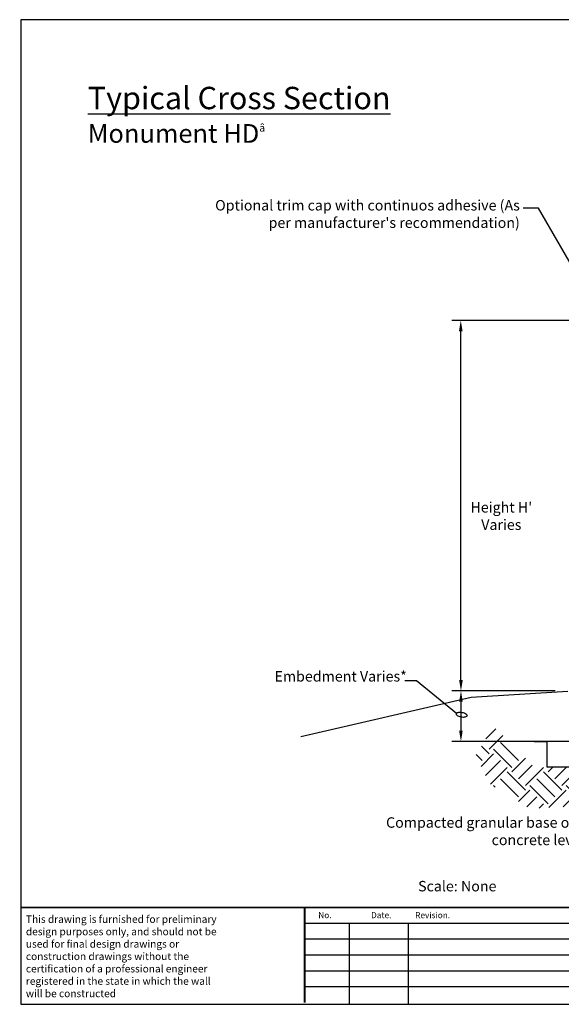
# Model space of a CAD drawing. Units: inches. Extents: x 0 to 204, y 0 to 132.
# Drawn here: x 0 to 72, y 0 to 132 of the extents above; entities that cross this region are included whole.
import ezdxf

# ---------------------------------------------------------------- set-up
doc = ezdxf.new("R2010")
doc.units = ezdxf.units.IN
doc.header["$MEASUREMENT"] = 0
doc.linetypes.add('PHANTOM', pattern=[2.5, 1.25, -0.25, 0.25, -0.25, 0.25, -0.25])
for name, color, linetype in [('BASE', 7, 'Continuous'), ('DIM', 1, 'Continuous'), ('HATCH', 6, 'Continuous'), ('T120', 2, 'Continuous'), ('TEXT', 4, 'Continuous'), ('USER1', 3, 'Continuous'), ('WALLLO-1', 6, 'PHANTOM')]:
    doc.layers.add(name, color=color, linetype=linetype)
doc.styles.add('cgothic', font='GOTHIC.TTF')

# ---------------------------------------------------------------- blocks, each defined once
blk = doc.blocks.new('*X1')
at = {"color": 0}
for p, q in [((50.91, 415.78), (53.25, 418.12)), ((48.8, 411.54), (51.97, 414.72)), ((50.91, 414.72), (49.95, 415.68)), ((55.35, 412.4), (51.97, 415.78)), ((49.32, 413.13), (48.65, 413.8)), ((49.32, 408.88), (53.56, 413.13)), ((50.91, 407.29), (55.15, 411.54)), ((59.4, 406.23), (55.15, 410.48)), ((56.21, 410.48), (56.26, 410.52)), ((50.91, 406.23), (49.21, 407.93)), ((56.21, 403.05), (51.97, 407.29)), ((57.81, 404.64), (53.56, 408.88)), ((57.81, 408.88), (57.94, 409.02)), ((59.4, 407.29), (59.63, 407.53)), ((150.33, 405.46), (147.94, 407.84)), ((49.67, 403.94), (51.97, 406.23)), ((56.21, 401.99), (60.46, 406.23)), ((64.7, 403.05), (61.31, 406.44)), ((64.7, 401.99), (68.38, 405.67)), ((66.29, 404.64), (64.89, 406.05)), ((71.68, 404.56), (70.84, 405.4)), ((149.55, 403.05), (146.35, 406.25)), ((50.68, 401.76), (53.56, 404.64)), ((51.96, 399.85), (55.15, 403.05)), ((57.81, 400.4), (62.05, 404.64)), ((59.4, 398.81), (63.64, 403.05)), ((66.29, 400.4), (70.53, 404.64)), ((142.66, 400.4), (146.9, 404.64)), ((144.25, 398.81), (148.49, 403.05)), ((149.55, 401.99), (151.35, 403.78)), ((57.81, 396.16), (53.56, 400.4)), ((59.4, 397.75), (55.15, 401.99)), ((66.29, 396.16), (62.05, 400.4)), ((67.88, 397.75), (63.64, 401.99)), ((67.88, 398.81), (71.29, 402.22)), ((70.92, 400.01), (70.53, 400.4)), ((144.25, 397.75), (141.05, 400.95)), ((150.41, 396.89), (146.9, 400.4)), ((151.43, 399.06), (148.49, 401.99)), ((151.14, 400.4), (152.55, 401.8)), ((63.85, 395.41), (60.46, 398.81)), ((69.77, 397.98), (68.94, 398.81)), ((118.79, 397.75), (117.6, 398.94)), ((118.79, 398.81), (118.93, 398.94)), ((124.1, 394.57), (119.85, 398.81)), ((125.69, 396.16), (122.9, 398.94)), ((127.28, 397.75), (126.09, 398.94)), ((127.28, 398.81), (127.41, 398.94)), ((132.58, 394.57), (128.34, 398.81)), ((134.17, 396.16), (131.39, 398.94)), ((135.76, 397.75), (134.57, 398.94)), ((135.76, 398.81), (135.9, 398.94)), ((141.07, 394.57), (136.83, 398.81)), ((142.66, 396.16), (139.46, 399.36)), ((149.23, 394.89), (145.31, 398.81)), ((54.95, 395.83), (54.01, 396.77)), ((58.38, 395.67), (60.46, 397.75)), ((61.42, 395.53), (62.05, 396.16)), ((67.29, 396.09), (68.94, 397.75)), ((118.63, 396.52), (119.85, 397.75)), ((119.99, 394.7), (121.45, 396.16)), ((124.1, 393.5), (128.34, 397.75)), ((125.69, 391.91), (129.93, 396.16)), ((132.58, 393.5), (136.83, 397.75)), ((134.17, 391.91), (138.42, 396.16)), ((141.07, 393.5), (145.31, 397.75)), ((142.66, 391.91), (146.9, 396.16)), ((121.35, 392.88), (123.04, 394.57)), ((126.56, 389.98), (123.04, 393.5)), ((127.28, 390.32), (131.52, 394.57)), ((135.6, 389.43), (131.52, 393.5)), ((135.76, 390.32), (140.01, 394.57)), ((142.67, 390.84), (140.01, 393.5)), ((148.14, 394.21), (148.49, 394.57)), ((132.21, 389.64), (129.93, 391.91)), ((140.71, 389.62), (138.42, 391.91)), ((128.82, 389.84), (128.34, 390.32)), ((137.86, 389.29), (136.83, 390.32))]:
    blk.add_line(p, q, dxfattribs=at)

msp = doc.modelspace()

# ---------------------------------------------------------------- linework, layer by layer
at = {"color": 7, "lineweight": 30}
msp.add_lwpolyline([(0, 0), (204, 0), (204, 132), (0, 132)], close=True, dxfattribs=at)
at = {"color": 7, "const_width": 0.264}
for points in [[(105.38, 12.98), (0, 12.98)], [(38.07, 12.98), (38.07, 0.2)]]:
    msp.add_lwpolyline(points, dxfattribs=at)
at = {"layer": 'BASE'}
for p, q in [((60.38, 41.12), (37.57, 35.87)), ((73.34, 41.93), (60.38, 41.12)), ((68.83, 35.23, -0.03), (70.52, 35.23, -0.03))]:
    msp.add_line(p, q, dxfattribs=at)
at = {"layer": 'BASE', "color": 7, "elevation": -0.03}
msp.add_lwpolyline([(73.07, 35.23), (70.52, 35.23), (70.52, 31.84), (80.14, 31.83), (80.14, 35.23), (77.88, 35.23), (77.88, 35.23), (77.31, 35.23), (77.31, 35.23), (75.19, 35.23), (75.19, 35.23), (73.07, 35.23), (73.07, 35.23)], close=True, dxfattribs=at)
at = {"layer": 'DIM', "color": 7}
for p, q in [((69.41, 106.74), (67.37, 106.74)), ((77.34, 93), (69.41, 106.74)), ((76.18, 91.69), (57.79, 91.69)), ((59, 43.33), (59, 90.59)), ((53.05, 43.38), (51.49, 43.38)), ((58.41, 38.98), (53.05, 43.38)), ((71.66, 42.01), (57.79, 42.01)), ((59.03, 40.56), (59.02, 36.68)), ((71.09, 35.23), (57.79, 35.23, -0.03))]:
    msp.add_line(p, q, dxfattribs=at)
msp.add_lwpolyline([(59.84, 38.69, -0.188977), (59.78, 38.59, -0.101132), (59.58, 38.5, -0.059413), (59.36, 38.47, -0.045824), (59.06, 38.5, -0.045824), (58.77, 38.58, -0.059413), (58.57, 38.69, -0.101132), (58.42, 38.84, -0.188977), (58.4, 38.95, -0.188977), (58.46, 39.05, -0.101132), (58.65, 39.14, -0.059413), (58.88, 39.17, -0.045824), (59.18, 39.14, -0.045824), (59.46, 39.06, -0.059413), (59.67, 38.96, -0.101132), (59.81, 38.8, -0.188977)], format="xyb", close=True, dxfattribs=at)
for points in [[(58.76, 90.24), (59.25, 90.24), (59, 91.69)], [(58.78, 43.47), (59.27, 43.47), (59.03, 42.01)], [(58.78, 40.56), (59.27, 40.56), (59.03, 42.01)], [(58.78, 36.68), (59.26, 36.68), (59.02, 35.23)]]:
    msp.add_solid(points, dxfattribs=at)
at = {"layer": 'USER1', "color": 7}
msp.add_line((70.52, 31.84, -0.03), (72.19, 31.84, -0.03), dxfattribs=at)
at = {"layer": 'WALLLO-1', "color": 7, "linetype": 'Continuous'}
for points in [[(88.98, 10.85), (38.07, 10.85)], [(44.05, 10.85), (44.05, 0)], [(51.97, 10.85), (51.97, 0)], [(88.98, 8.72), (38.07, 8.72)], [(88.98, 6.59), (38.07, 6.59)], [(88.98, 4.46), (38.07, 4.46)], [(88.98, 2.33), (38.07, 2.33)]]:
    msp.add_lwpolyline(points, dxfattribs=at)

# ---------------------------------------------------------------- block references
at = {"layer": 'HATCH', "color": 7, "xscale": -0.5738519786666378, "yscale": 0.5738519786666212, "zscale": 0.5738519786666221}
msp.add_blockref('*X1', (148.62, -197.1, -0.03), dxfattribs=at)

# ---------------------------------------------------------------- texts
at = {"layer": 'DIM', "color": 7, "attachment_point": 1, "style": 'cgothic'}
for s, insert, char_height in [('This drawing is furnished for preliminary \\Pdesign purposes only, and should not be \\Pused for final design drawings or \\Pconstruction drawings without the \\Pcertification of a professional engineer \\Pregistered in the state in which the wall \\Pwill be constructed', (0.7, 11.91), 0.9961), ('No.', (39.9, 12.36), 0.813), ('Date.', (46.98, 12.36), 0.813), ('Revision.', (52.89, 12.36), 0.813)]:
    msp.add_mtext(s, dxfattribs=dict(at, insert=insert, char_height=char_height))
at = {"layer": 'T120', "color": 7, "char_height": 1.4, "style": 'cgothic'}
for s, insert, width, attachment_point in [("Optional trim cap with continuos adhesive (As per manufacturer's recommendation)", (66.92, 107.82), 42.2386, 3), ("Height H'\\PVaries", (64.44, 67.33), 11.2139, 2), ('Embedment Varies* ', (51.77, 44.67), 21.7672, 3), ('Compacted granular base or optional concrete leveling pad', (82.25, 25.07), 37.96, 3), ('Scale: None', (63.79, 16.54), 13.6114, 3)]:
    msp.add_mtext(s, dxfattribs=dict(at, insert=insert, width=width, attachment_point=attachment_point))
at = {"layer": 'TEXT', "color": 7, "insert": (9, 123), "char_height": 3, "width": 88.3, "attachment_point": 1, "style": 'cgothic'}
msp.add_mtext('{\\fCentury Gothic|b1|i0|c0|p34;\\LTypical Cross Section\\P\\H0.8333x;\\lMonument HD\\fSymbol|b0|i0|c2|p18;\\H0.40002x;\\C0;â}', dxfattribs=at)

doc.saveas('drawing.dxf')
